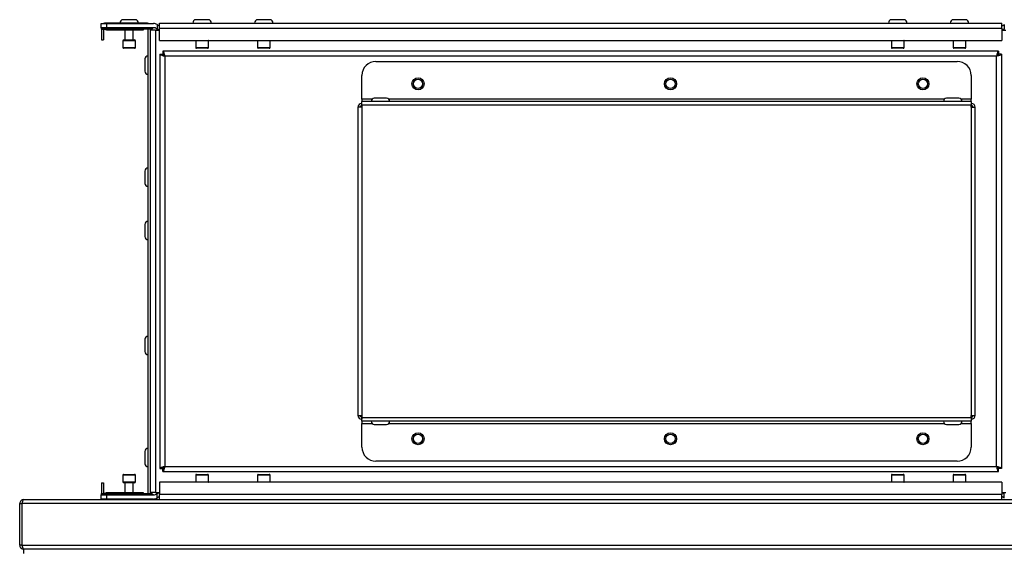
# Model space of a CAD drawing. Units: millimetres. Extents: x 1167 to 15575, y -8610 to 1780.
# Drawn here: x 1295 to 1646, y 1092 to 1281 of the extents above; entities that cross this region are included whole.
import ezdxf

# ---------------------------------------------------------------- set-up
doc = ezdxf.new("R2010")
doc.units = ezdxf.units.MM

msp = doc.modelspace()

# ---------------------------------------------------------------- linework, layer by layer
at = {"color": 7, "linetype": 'Continuous', "lineweight": 25}
for p, q in [((1333.53, 1281.28), (1331.34, 1281.28)), ((1335.72, 1281.28), (1333.53, 1281.28)), ((1359.53, 1281.28), (1357.34, 1281.28)), ((1361.72, 1281.28), (1359.53, 1281.28)), ((1381.53, 1281.28), (1379.34, 1281.28)), ((1383.72, 1281.28), (1381.53, 1281.28)), ((1607.53, 1281.28), (1605.34, 1281.28)), ((1609.72, 1281.28), (1607.53, 1281.28)), ((1629.53, 1281.28), (1627.34, 1281.28)), ((1631.72, 1281.28), (1629.53, 1281.28)), ((1323.53, 1278.38), (1323.53, 1279.88)), ((1323.53, 1279.88), (1325.53, 1279.88)), ((1325.53, 1278.38), (1323.53, 1278.38)), ((1323.53, 1278.38), (1323.53, 1278.15)), ((1323.53, 1278.15), (1341.88, 1278.15)), ((1323.53, 1278.15), (1323.53, 1277.91)), ((1323.53, 1277.91), (1324.53, 1277.91)), ((1323.66, 1277.91), (1323.66, 1274.08)), ((1324.46, 1277.91), (1324.46, 1274.08)), ((1339.72, 1280.08), (1325.1, 1280.08)), ((1325.53, 1279.88), (1325.53, 1278.38)), ((1325.53, 1279.88), (1342.28, 1279.88)), ((1342.55, 1278.38), (1325.53, 1278.38)), ((1341.53, 1277.91), (1338.53, 1277.91)), ((1338.53, 1277.91), (1338.53, 1277.58)), ((1340.36, 1112.24), (1340.36, 1277.91)), ((1341.16, 1112.24), (1341.16, 1277.91)), ((1343.53, 1279.54), (1343.53, 1277.91)), ((1344.36, 1278.28), (1344.36, 1280.08)), ((1344.36, 1280.08), (1644.7, 1280.08)), ((1344.36, 1278.28), (1644.7, 1278.28)), ((1344.36, 1273.88), (1344.36, 1278.28)), ((1644.7, 1278.28), (1644.7, 1280.08)), ((1644.7, 1278.28), (1644.7, 1273.88)), ((1645.53, 1279.54), (1645.53, 1277.91)), ((1325.53, 1277.58), (1325.53, 1277.59)), ((1338.53, 1277.58), (1325.53, 1277.58)), ((1332.03, 1277.58), (1332.03, 1274.08)), ((1335.03, 1274.08), (1335.03, 1277.58)), ((1342.96, 1277.58), (1341.16, 1277.58)), ((1342.96, 1277.58), (1342.96, 1112.58)), ((1342.96, 1277.58), (1344.36, 1277.58)), ((1644.7, 1277.58), (1646.1, 1277.58)), ((1323.66, 1274.08), (1324.46, 1274.08)), ((1331.28, 1273.78), (1331.28, 1271.38)), ((1331.58, 1274.08), (1335.48, 1274.08)), ((1333.53, 1271.08), (1331.58, 1271.08)), ((1335.48, 1271.08), (1333.53, 1271.08)), ((1335.78, 1271.38), (1335.78, 1273.78)), ((1344.36, 1273.88), (1644.7, 1273.88)), ((1357.28, 1273.78), (1357.28, 1271.38)), ((1359.53, 1271.08), (1357.58, 1271.08)), ((1361.48, 1271.08), (1359.53, 1271.08)), ((1361.78, 1271.38), (1361.78, 1273.78)), ((1379.28, 1273.78), (1379.28, 1271.38)), ((1381.53, 1271.08), (1379.58, 1271.08)), ((1383.48, 1271.08), (1381.53, 1271.08)), ((1383.78, 1271.38), (1383.78, 1273.78)), ((1605.28, 1273.78), (1605.28, 1271.38)), ((1607.53, 1271.08), (1605.58, 1271.08)), ((1609.48, 1271.08), (1607.53, 1271.08)), ((1609.78, 1271.38), (1609.78, 1273.78)), ((1627.28, 1273.78), (1627.28, 1271.38)), ((1629.53, 1271.08), (1627.58, 1271.08)), ((1631.48, 1271.08), (1629.53, 1271.08)), ((1631.78, 1271.38), (1631.78, 1273.78)), ((1339.16, 1267.26), (1339.16, 1262.89)), ((1344.53, 1269.01), (1344.53, 1121.15)), ((1344.53, 1269.01), (1345.53, 1269.01)), ((1643.46, 1270.08), (1345.6, 1270.08)), ((1345.6, 1270.08), (1345.6, 1269.08)), ((1346.33, 1268.28), (1346.33, 1121.88)), ((1642.73, 1268.28), (1346.33, 1268.28)), ((1642.73, 1121.88), (1642.73, 1268.28)), ((1643.46, 1270.08), (1643.46, 1269.08)), ((1644.53, 1269.01), (1643.53, 1269.01)), ((1644.53, 1269.01), (1644.53, 1121.15)), ((1421.53, 1266.38), (1628.72, 1266.38)), ((1416.53, 1252.88), (1416.53, 1261.38)), ((1633.72, 1261.38), (1633.72, 1252.88)), ((1423.13, 1253.28), (1420.94, 1253.28)), ((1425.31, 1253.28), (1423.13, 1253.28)), ((1627.13, 1253.28), (1624.94, 1253.28)), ((1629.31, 1253.28), (1627.13, 1253.28)), ((1415.13, 1250.03), (1415.13, 1140.12)), ((1416.47, 1250.03), (1415.13, 1250.03)), ((1416.47, 1251.37), (1416.53, 1251.37)), ((1416.47, 1250.67), (1416.53, 1250.67)), ((1416.47, 1250.03), (1416.47, 1140.12)), ((1416.47, 1250.03), (1416.53, 1250.03)), ((1416.53, 1252.88), (1416.53, 1252.08)), ((1416.53, 1250.74), (1416.53, 1252.08)), ((1633.72, 1252.08), (1416.53, 1252.08)), ((1416.53, 1250.74), (1416.53, 1250.03)), ((1633.72, 1250.74), (1416.53, 1250.74)), ((1633.72, 1252.08), (1633.72, 1252.88)), ((1633.72, 1252.08), (1633.72, 1250.74)), ((1633.72, 1251.37), (1633.79, 1251.37)), ((1633.72, 1250.03), (1633.72, 1250.74)), ((1633.72, 1250.67), (1633.79, 1250.67)), ((1633.79, 1250.03), (1633.72, 1250.03)), ((1633.79, 1140.12), (1633.79, 1250.03)), ((1633.79, 1250.03), (1635.13, 1250.03)), ((1635.13, 1140.12), (1635.13, 1250.03)), ((1339.16, 1227.26), (1339.16, 1222.89)), ((1339.16, 1208.26), (1339.16, 1203.89)), ((1339.16, 1167.26), (1339.16, 1162.89)), ((1415.13, 1140.12), (1416.47, 1140.12)), ((1416.53, 1140.12), (1416.47, 1140.12)), ((1416.47, 1139.48), (1416.47, 1138.78)), ((1416.53, 1139.48), (1416.47, 1139.48)), ((1416.53, 1138.78), (1416.47, 1138.78)), ((1416.53, 1140.12), (1416.53, 1139.42)), ((1416.53, 1139.42), (1633.72, 1139.42)), ((1416.53, 1138.08), (1416.53, 1139.42)), ((1633.72, 1138.08), (1416.53, 1138.08)), ((1416.53, 1138.08), (1416.53, 1137.28)), ((1416.53, 1128.78), (1416.53, 1137.28)), ((1633.79, 1140.12), (1633.72, 1140.12)), ((1633.72, 1139.42), (1633.72, 1140.12)), ((1633.79, 1139.48), (1633.72, 1139.48)), ((1633.72, 1139.42), (1633.72, 1138.08)), ((1633.79, 1138.78), (1633.72, 1138.78)), ((1633.72, 1137.28), (1633.72, 1138.08)), ((1633.72, 1137.28), (1633.72, 1128.78)), ((1633.79, 1140.12), (1635.13, 1140.12)), ((1633.79, 1139.48), (1633.79, 1138.78)), ((1420.94, 1136.88), (1425.31, 1136.88)), ((1624.94, 1136.88), (1629.31, 1136.88)), ((1339.16, 1127.26), (1339.16, 1122.89)), ((1628.72, 1123.78), (1421.53, 1123.78)), ((1344.53, 1121.15), (1345.53, 1121.15)), ((1345.6, 1120.08), (1345.6, 1121.08)), ((1345.6, 1120.08), (1643.46, 1120.08)), ((1346.33, 1121.88), (1642.73, 1121.88)), ((1643.46, 1120.08), (1643.46, 1121.08)), ((1644.53, 1121.15), (1643.53, 1121.15)), ((1331.28, 1118.78), (1331.28, 1116.38)), ((1331.58, 1119.08), (1335.48, 1119.08)), ((1335.78, 1116.38), (1335.78, 1118.78)), ((1344.36, 1116.28), (1344.36, 1111.88)), ((1644.7, 1116.28), (1344.36, 1116.28)), ((1357.28, 1118.78), (1357.28, 1116.38)), ((1357.58, 1119.08), (1361.48, 1119.08)), ((1361.78, 1116.38), (1361.78, 1118.78)), ((1379.28, 1118.78), (1379.28, 1116.38)), ((1379.58, 1119.08), (1383.48, 1119.08)), ((1383.78, 1116.38), (1383.78, 1118.78)), ((1605.28, 1118.78), (1605.28, 1116.38)), ((1605.58, 1119.08), (1609.48, 1119.08)), ((1609.78, 1116.38), (1609.78, 1118.78)), ((1627.28, 1118.78), (1627.28, 1116.38)), ((1627.58, 1119.08), (1631.48, 1119.08)), ((1631.78, 1116.38), (1631.78, 1118.78)), ((1644.7, 1116.28), (1644.7, 1111.88)), ((1323.66, 1116.08), (1324.46, 1116.08)), ((1323.66, 1116.08), (1323.66, 1112.24)), ((1324.46, 1116.08), (1324.46, 1112.24)), ((1333.53, 1116.08), (1331.58, 1116.08)), ((1332.03, 1116.08), (1332.03, 1112.58)), ((1335.48, 1116.08), (1333.53, 1116.08)), ((1335.03, 1112.58), (1335.03, 1116.08)), ((1295.53, 1109.14), (1295.53, 1109.28)), ((1295.97, 1110.08), (2893.09, 1110.08)), ((1323.53, 1112.24), (1324.53, 1112.24)), ((1323.53, 1112.24), (1323.53, 1112)), ((1341.88, 1112), (1323.53, 1112)), ((1323.53, 1112), (1323.53, 1111.78)), ((1323.53, 1110.28), (1323.53, 1111.78)), ((1323.53, 1111.78), (1325.53, 1111.78)), ((1325.53, 1110.28), (1323.53, 1110.28)), ((1325.53, 1112.56), (1325.53, 1112.58)), ((1325.53, 1112.58), (1338.53, 1112.58)), ((1325.53, 1111.78), (1325.53, 1110.28)), ((1325.53, 1111.78), (1342.55, 1111.78)), ((1342.28, 1110.28), (1325.53, 1110.28)), ((1338.53, 1112.58), (1338.53, 1112.24)), ((1338.53, 1112.24), (1341.53, 1112.24)), ((1342.96, 1112.58), (1341.16, 1112.58)), ((1342.96, 1112.58), (1344.36, 1112.58)), ((1343.53, 1110.61), (1343.53, 1112.24)), ((1644.7, 1111.88), (1344.36, 1111.88)), ((1344.36, 1110.08), (1344.36, 1111.88)), ((1644.7, 1112.58), (1646.1, 1112.58)), ((1644.7, 1110.08), (1644.7, 1111.88)), ((1645.53, 1110.61), (1645.53, 1112.24)), ((1294.53, 1093.82), (1294.53, 1108.64)), ((1294.53, 1108.64), (1295.33, 1108.64)), ((1295.33, 1108.64), (1295.33, 1093.82)), ((1295.53, 1108.86), (1295.4, 1108.64)), ((2893.66, 1108.64), (1295.4, 1108.64)), ((1295.4, 1093.82), (1295.4, 1108.64)), ((1295.33, 1093.82), (1294.53, 1093.82)), ((1295.4, 1093.82), (1295.53, 1093.62)), ((1295.4, 1093.82), (2893.66, 1093.82)), ((1295.53, 1092.98), (1295.53, 1093.37)), ((1295.66, 1092.98), (1295.53, 1092.98)), ((1295.97, 1092.38), (1296.03, 1092.38)), ((1296.03, 1090.88), (1296.03, 1092.38)), ((1296.04, 1092.38), (1296.03, 1092.38)), ((2893.02, 1092.38), (1296.04, 1092.38))]:
    msp.add_line(p, q, dxfattribs=at)
at = {"color": 8, "linetype": 'Continuous', "lineweight": 25}
for p, q in [((1325.1, 1279.88), (1325.1, 1280.08)), ((1339.72, 1279.88), (1339.72, 1280.08)), ((1335.78, 1273.78), (1331.28, 1273.78)), ((1331.28, 1271.38), (1333.53, 1271.38)), ((1333.53, 1271.38), (1335.78, 1271.38)), ((1361.78, 1273.78), (1357.28, 1273.78)), ((1357.28, 1271.38), (1359.53, 1271.38)), ((1359.53, 1271.38), (1361.78, 1271.38)), ((1383.78, 1273.78), (1379.28, 1273.78)), ((1379.28, 1271.38), (1381.53, 1271.38)), ((1381.53, 1271.38), (1383.78, 1271.38)), ((1609.78, 1273.78), (1605.28, 1273.78)), ((1605.28, 1271.38), (1607.53, 1271.38)), ((1607.53, 1271.38), (1609.78, 1271.38)), ((1631.78, 1273.78), (1627.28, 1273.78)), ((1627.28, 1271.38), (1629.53, 1271.38)), ((1629.53, 1271.38), (1631.78, 1271.38)), ((1420.1, 1252.88), (1416.53, 1252.88)), ((1624.1, 1252.88), (1426.15, 1252.88)), ((1633.72, 1252.88), (1630.15, 1252.88)), ((1416.53, 1137.28), (1420.1, 1137.28)), ((1426.15, 1137.28), (1624.1, 1137.28)), ((1630.15, 1137.28), (1633.72, 1137.28)), ((1335.78, 1118.78), (1331.28, 1118.78)), ((1331.28, 1116.38), (1333.53, 1116.38)), ((1333.53, 1116.38), (1335.78, 1116.38)), ((1361.78, 1118.78), (1357.28, 1118.78)), ((1357.28, 1116.38), (1359.53, 1116.38)), ((1359.53, 1116.38), (1361.78, 1116.38)), ((1383.78, 1118.78), (1379.28, 1118.78)), ((1379.28, 1116.38), (1381.53, 1116.38)), ((1381.53, 1116.38), (1383.78, 1116.38)), ((1609.78, 1118.78), (1605.28, 1118.78)), ((1605.28, 1116.38), (1607.53, 1116.38)), ((1607.53, 1116.38), (1609.78, 1116.38)), ((1631.78, 1118.78), (1627.28, 1118.78)), ((1627.28, 1116.38), (1629.45, 1116.38)), ((1629.45, 1116.38), (1631.78, 1116.38)), ((1325.1, 1110.28), (1325.1, 1110.08)), ((1339.72, 1110.28), (1339.72, 1110.08))]:
    msp.add_line(p, q, dxfattribs=at)
at = {"color": 7, "linetype": 'Continuous', "lineweight": 25, "flags": 128}
for points in [[(1357.3, 1273.88), (1357.29, 1273.83), (1357.28, 1273.78)], [(1361.78, 1273.78), (1361.78, 1273.83), (1361.77, 1273.88)], [(1379.3, 1273.88), (1379.29, 1273.83), (1379.28, 1273.78)], [(1383.78, 1273.78), (1383.78, 1273.83), (1383.77, 1273.88)], [(1605.3, 1273.88), (1605.29, 1273.83), (1605.28, 1273.78)], [(1609.78, 1273.78), (1609.78, 1273.83), (1609.77, 1273.88)], [(1627.3, 1273.88), (1627.29, 1273.83), (1627.28, 1273.78)], [(1631.78, 1273.78), (1631.78, 1273.83), (1631.77, 1273.88)], [(1357.28, 1116.38), (1357.29, 1116.32), (1357.3, 1116.28)], [(1361.77, 1116.28), (1361.78, 1116.32), (1361.78, 1116.38)], [(1379.28, 1116.38), (1379.29, 1116.32), (1379.3, 1116.28)], [(1383.77, 1116.28), (1383.78, 1116.32), (1383.78, 1116.38)], [(1605.28, 1116.38), (1605.29, 1116.32), (1605.3, 1116.28)], [(1609.77, 1116.28), (1609.78, 1116.32), (1609.78, 1116.38)], [(1627.28, 1116.38), (1627.29, 1116.32), (1627.3, 1116.28)], [(1631.77, 1116.28), (1631.78, 1116.32), (1631.78, 1116.38)]]:
    msp.add_lwpolyline(points, dxfattribs=at)
at = {"color": 7, "linetype": 'Continuous', "lineweight": 25}
for centre, radius in [((1436.53, 1258.38), 2.15), ((1526.53, 1258.38), 2.15), ((1616.53, 1258.38), 2.15), ((1436.53, 1258.38), 1.65), ((1526.53, 1258.38), 1.65), ((1616.53, 1258.38), 1.65), ((1436.53, 1131.78), 2.15), ((1526.53, 1131.78), 2.15), ((1616.53, 1131.78), 2.15), ((1436.53, 1131.78), 1.65), ((1526.53, 1131.78), 1.65), ((1616.53, 1131.78), 1.65)]:
    msp.add_circle(centre, radius, dxfattribs=at)
for centre, radius, start, end in [((1331.34, 1280.21), 1.07, 90, 186.9637), ((1335.72, 1280.21), 1.07, 353.0363, 90), ((1357.34, 1280.21), 1.07, 90, 186.9637), ((1361.72, 1280.21), 1.07, 353.0363, 90), ((1379.34, 1280.21), 1.07, 90, 186.9637), ((1383.72, 1280.21), 1.07, 353.0363, 90), ((1605.34, 1280.21), 1.07, 90, 186.9637), ((1609.72, 1280.21), 1.07, 353.0363, 90), ((1627.34, 1280.21), 1.07, 90, 186.9637), ((1631.72, 1280.21), 1.07, 353.0363, 90), ((1325.1, 1278.64), 1.44, 90, 120.5584), ((1339.72, 1278.64), 1.44, 59.4416, 90), ((1340.28, 1280.08), 2.5, 299.9288, 309.5177), ((1342.51, 1277.38), 1, 90, 129.5177), ((1342.28, 1277.38), 2.5, 60.0712, 90), ((1342.55, 1277.38), 1, 50.4823, 90), ((1344.78, 1280.08), 2.5, 230.4823, 240.0712), ((1331.58, 1273.78), 0.3, 90, 180), ((1331.58, 1271.38), 0.3, 180, 270), ((1335.48, 1273.78), 0.3, 0, 90), ((1335.48, 1271.38), 0.3, 270, 0), ((1357.58, 1271.38), 0.3, 180, 270), ((1361.48, 1271.38), 0.3, 270, 0), ((1379.58, 1271.38), 0.3, 180, 270), ((1383.48, 1271.38), 0.3, 270, 0), ((1605.58, 1271.38), 0.3, 180, 270), ((1609.48, 1271.38), 0.3, 270, 0), ((1627.58, 1271.38), 0.3, 180, 270), ((1631.48, 1271.38), 0.3, 270, 0), ((1340.23, 1267.26), 1.07, 83.0363, 180), ((1421.53, 1261.38), 5, 90, 180), ((1628.72, 1261.38), 5, 0, 90), ((1340.23, 1262.89), 1.07, 180, 276.9637), ((1420.94, 1252.21), 1.07, 90, 186.9637), ((1425.31, 1252.21), 1.07, 353.0363, 90), ((1624.94, 1252.21), 1.07, 90, 186.9637), ((1629.31, 1252.21), 1.07, 353.0363, 90), ((1416.47, 1250.03), 1.34, 90, 180), ((1416.47, 1250.03), 0.64, 90, 180), ((1633.79, 1250.03), 1.34, 0, 90), ((1633.79, 1250.03), 0.64, 0, 90), ((1340.23, 1227.26), 1.07, 83.0363, 180), ((1340.23, 1222.89), 1.07, 180, 276.9637), ((1340.23, 1208.26), 1.07, 83.0363, 180), ((1340.23, 1203.89), 1.07, 180, 276.9637), ((1340.23, 1167.26), 1.07, 83.0363, 180), ((1340.23, 1162.89), 1.07, 180, 276.9637), ((1416.47, 1140.12), 1.34, 180, 270), ((1416.47, 1140.12), 0.64, 180, 270), ((1420.94, 1137.95), 1.07, 173.0363, 270), ((1425.31, 1137.95), 1.07, 270, 6.9637), ((1624.94, 1137.95), 1.07, 173.0363, 270), ((1629.31, 1137.95), 1.07, 270, 6.9637), ((1633.79, 1140.12), 0.64, 270, 0), ((1633.79, 1140.12), 1.34, 270, 0), ((1340.23, 1127.26), 1.07, 83.0363, 180), ((1421.53, 1128.78), 5, 180, 270), ((1628.72, 1128.78), 5, 270, 0), ((1340.23, 1122.89), 1.07, 180, 276.9637), ((1331.58, 1118.78), 0.3, 90, 180), ((1331.58, 1116.38), 0.3, 180, 270), ((1335.48, 1118.78), 0.3, 0, 90), ((1335.48, 1116.38), 0.3, 270, 0), ((1357.58, 1118.78), 0.3, 90, 180), ((1361.48, 1118.78), 0.3, 0, 90), ((1379.58, 1118.78), 0.3, 90, 180), ((1383.48, 1118.78), 0.3, 0, 90), ((1605.58, 1118.78), 0.3, 90, 180), ((1609.48, 1118.78), 0.3, 0, 90), ((1627.58, 1118.78), 0.3, 90, 180), ((1631.48, 1118.78), 0.3, 0, 90), ((1325.1, 1111.52), 1.44, 239.4416, 270), ((1339.72, 1111.52), 1.44, 270, 300.5584), ((1340.28, 1110.08), 2.5, 50.4823, 60.0712), ((1342.51, 1112.78), 1, 230.4823, 270), ((1342.28, 1112.78), 2.5, 270, 299.9288), ((1342.55, 1112.78), 1, 270, 309.5177), ((1344.78, 1110.08), 2.5, 119.9288, 129.5177)]:
    msp.add_arc(centre, radius, start, end, dxfattribs=at)
for points, knots in [([(1324.53, 1277.91), (1324.64, 1277.9), (1324.84, 1277.89), (1325.12, 1277.81), (1325.36, 1277.72), (1325.51, 1277.63), (1325.52, 1277.6), (1325.53, 1277.59)], [0, 0, 0, 0, 0.193751, 0.386904, 0.595141, 0.821547, 1, 1, 1, 1]), ([(1343.53, 1279.54), (1343.54, 1279.54), (1343.56, 1279.53), (1343.69, 1279.45), (1343.81, 1279.35), (1343.88, 1279.3)], [0, 0, 0, 0, 0.329494, 0.658757, 1, 1, 1, 1]), ([(1344.36, 1277.62), (1344.31, 1277.62), (1344.15, 1277.65), (1343.91, 1277.73), (1343.68, 1277.83), (1343.55, 1277.9), (1343.54, 1277.91), (1343.53, 1277.91)], [0, 0, 0, 0, 0.109911, 0.341767, 0.587739, 0.841819, 1, 1, 1, 1]), ([(1343.88, 1279.3), (1343.95, 1279.25), (1344.09, 1279.16), (1344.27, 1279.09), (1344.36, 1279.09), (1344.36, 1279.09)], [0, 0, 0, 0, 0.534818, 0.985615, 1, 1, 1, 1]), ([(1644.7, 1279.1), (1644.74, 1279.1), (1644.87, 1279.11), (1645.03, 1279.19), (1645.14, 1279.27), (1645.19, 1279.3)], [0, 0, 0, 0, 0.196005, 0.650369, 1, 1, 1, 1]), ([(1645.53, 1277.91), (1645.52, 1277.9), (1645.5, 1277.89), (1645.36, 1277.81), (1645.13, 1277.72), (1644.91, 1277.65), (1644.77, 1277.63), (1644.76, 1277.62)], [0, 0, 0, 0, 0.225944, 0.451212, 0.694087, 0.958118, 1, 1, 1, 1]), ([(1645.19, 1279.3), (1645.25, 1279.36), (1645.39, 1279.46), (1645.51, 1279.53), (1645.53, 1279.54), (1645.53, 1279.54)], [0, 0, 0, 0, 0.353544, 0.70814, 1, 1, 1, 1]), ([(1344.53, 1269.01), (1344.55, 1268.95), (1344.6, 1268.84), (1344.93, 1268.68), (1345.41, 1268.52), (1345.91, 1268.38), (1346.23, 1268.3), (1346.33, 1268.28)], [0, 0, 0, 0, 0.221752, 0.443517, 0.665277, 0.887038, 1, 1, 1, 1]), ([(1345.53, 1269.01), (1345.55, 1268.94), (1345.58, 1268.81), (1345.78, 1268.62), (1346.04, 1268.44), (1346.24, 1268.33), (1346.33, 1268.28)], [0, 0, 0, 0, 0.2818399, 0.530529, 0.7791503, 1, 1, 1, 1]), ([(1346.33, 1268.28), (1346.28, 1268.49), (1346.17, 1268.9), (1346.01, 1269.46), (1345.85, 1269.86), (1345.71, 1270.05), (1345.63, 1270.07), (1345.6, 1270.08)], [0, 0, 0, 0, 0.221724, 0.443508, 0.66527, 0.887039, 1, 1, 1, 1]), ([(1346.33, 1268.28), (1346.26, 1268.39), (1346.13, 1268.62), (1345.95, 1268.88), (1345.77, 1269.05), (1345.66, 1269.07), (1345.6, 1269.08)], [0, 0, 0, 0, 0.281835, 0.530493, 0.77914, 1, 1, 1, 1]), ([(1643.46, 1270.08), (1643.41, 1270.05), (1643.3, 1270.01), (1643.14, 1269.68), (1642.98, 1269.2), (1642.84, 1268.7), (1642.76, 1268.38), (1642.73, 1268.28)], [0, 0, 0, 0, 0.221748, 0.443519, 0.665271, 0.887039, 1, 1, 1, 1]), ([(1643.46, 1269.08), (1643.39, 1269.06), (1643.26, 1269.03), (1643.07, 1268.83), (1642.9, 1268.57), (1642.79, 1268.37), (1642.73, 1268.28)], [0, 0, 0, 0, 0.281839, 0.53053, 0.779153, 1, 1, 1, 1]), ([(1642.73, 1268.28), (1642.94, 1268.33), (1643.36, 1268.44), (1643.91, 1268.6), (1644.32, 1268.76), (1644.51, 1268.9), (1644.53, 1268.98), (1644.53, 1269.01)], [0, 0, 0, 0, 0.221738, 0.443504, 0.665261, 0.887036, 1, 1, 1, 1]), ([(1642.73, 1268.28), (1642.85, 1268.34), (1643.07, 1268.47), (1643.34, 1268.66), (1643.5, 1268.84), (1643.52, 1268.95), (1643.53, 1269.01)], [0, 0, 0, 0, 0.281798, 0.530484, 0.779122, 1, 1, 1, 1]), ([(1346.33, 1121.88), (1346.12, 1121.82), (1345.71, 1121.71), (1345.15, 1121.55), (1344.74, 1121.39), (1344.55, 1121.26), (1344.54, 1121.17), (1344.53, 1121.15)], [0, 0, 0, 0, 0.221756, 0.443504, 0.665278, 0.887038, 1, 1, 1, 1]), ([(1346.33, 1121.88), (1346.21, 1121.81), (1345.99, 1121.68), (1345.73, 1121.49), (1345.56, 1121.31), (1345.54, 1121.2), (1345.53, 1121.15)], [0, 0, 0, 0, 0.281814, 0.530521, 0.779147, 1, 1, 1, 1]), ([(1345.6, 1120.08), (1345.66, 1120.1), (1345.76, 1120.14), (1345.93, 1120.47), (1346.09, 1120.95), (1346.22, 1121.46), (1346.3, 1121.77), (1346.33, 1121.88)], [0, 0, 0, 0, 0.2217463, 0.4435078, 0.6652694, 0.8870377, 1, 1, 1, 1]), ([(1345.6, 1121.08), (1345.67, 1121.09), (1345.8, 1121.12), (1345.99, 1121.33), (1346.16, 1121.59), (1346.28, 1121.78), (1346.33, 1121.88)], [0, 0, 0, 0, 0.281814, 0.53053, 0.779159, 1, 1, 1, 1]), ([(1642.73, 1121.88), (1642.79, 1121.67), (1642.89, 1121.25), (1643.06, 1120.7), (1643.22, 1120.29), (1643.35, 1120.1), (1643.43, 1120.08), (1643.46, 1120.08)], [0, 0, 0, 0, 0.221738, 0.443507, 0.665266, 0.887037, 1, 1, 1, 1]), ([(1644.53, 1121.15), (1644.51, 1121.2), (1644.47, 1121.31), (1644.14, 1121.47), (1643.65, 1121.63), (1643.15, 1121.77), (1642.84, 1121.85), (1642.73, 1121.88)], [0, 0, 0, 0, 0.221748, 0.443512, 0.665281, 0.887037, 1, 1, 1, 1]), ([(1643.53, 1121.15), (1643.52, 1121.22), (1643.49, 1121.34), (1643.28, 1121.53), (1643.02, 1121.71), (1642.82, 1121.82), (1642.73, 1121.88)], [0, 0, 0, 0, 0.281817, 0.53054, 0.779153, 1, 1, 1, 1]), ([(1642.73, 1121.88), (1642.8, 1121.76), (1642.93, 1121.54), (1643.12, 1121.27), (1643.29, 1121.11), (1643.41, 1121.09), (1643.46, 1121.08)], [0, 0, 0, 0, 0.281782, 0.530508, 0.779139, 1, 1, 1, 1]), ([(1295.97, 1110.08), (1295.78, 1110.05), (1295.41, 1110.01), (1294.93, 1109.68), (1294.6, 1109.2), (1294.55, 1108.82), (1294.53, 1108.64)], [0, 0, 0, 0, 0.249996, 0.499997, 0.750004, 1, 1, 1, 1]), ([(1295.4, 1108.64), (1295.45, 1108.82), (1295.55, 1109.2), (1295.69, 1109.68), (1295.83, 1110.01), (1295.92, 1110.05), (1295.97, 1110.08)], [0, 0, 0, 0, 0.249996, 0.499997, 0.750004, 1, 1, 1, 1]), ([(1325.53, 1112.56), (1325.52, 1112.55), (1325.5, 1112.52), (1325.34, 1112.43), (1325.09, 1112.33), (1324.8, 1112.25), (1324.61, 1112.25), (1324.53, 1112.24)], [0, 0, 0, 0, 0.207046, 0.413592, 0.6327, 0.85906, 1, 1, 1, 1]), ([(1343.53, 1112.24), (1343.54, 1112.25), (1343.56, 1112.26), (1343.71, 1112.34), (1343.93, 1112.43), (1344.15, 1112.51), (1344.29, 1112.53), (1344.31, 1112.53)], [0, 0, 0, 0, 0.225948, 0.451216, 0.694079, 0.958139, 1, 1, 1, 1]), ([(1343.88, 1110.85), (1343.81, 1110.8), (1343.68, 1110.7), (1343.55, 1110.62), (1343.54, 1110.61), (1343.53, 1110.61)], [0, 0, 0, 0, 0.353545, 0.708141, 1, 1, 1, 1]), ([(1344.36, 1111.06), (1344.32, 1111.05), (1344.2, 1111.04), (1344.03, 1110.96), (1343.92, 1110.88), (1343.88, 1110.85)], [0, 0, 0, 0, 0.195919, 0.650283, 1, 1, 1, 1]), ([(1644.7, 1112.54), (1644.75, 1112.53), (1644.91, 1112.5), (1645.15, 1112.42), (1645.38, 1112.33), (1645.51, 1112.25), (1645.53, 1112.25), (1645.53, 1112.24)], [0, 0, 0, 0, 0.109936, 0.341806, 0.587735, 0.841819, 1, 1, 1, 1]), ([(1645.19, 1110.85), (1645.11, 1110.9), (1644.98, 1110.99), (1644.8, 1111.06), (1644.71, 1111.06), (1644.7, 1111.06)], [0, 0, 0, 0, 0.534785, 0.985508, 1, 1, 1, 1]), ([(1645.53, 1110.61), (1645.52, 1110.61), (1645.51, 1110.62), (1645.38, 1110.7), (1645.25, 1110.8), (1645.19, 1110.85)], [0, 0, 0, 0, 0.329503, 0.658792, 1, 1, 1, 1]), ([(1295.52, 1109.09), (1295.52, 1109.09), (1295.44, 1109.04), (1295.37, 1108.88), (1295.34, 1108.72), (1295.33, 1108.64)], [0, 0, 0, 0, 0.000388, 0.500166, 1, 1, 1, 1]), ([(1294.53, 1093.82), (1294.55, 1093.65), (1294.58, 1093.31), (1294.85, 1092.87), (1295.24, 1092.54), (1295.64, 1092.39), (1295.89, 1092.38), (1295.97, 1092.38)], [0, 0, 0, 0, 0.223148, 0.446325, 0.669504, 0.89269, 1, 1, 1, 1]), ([(1295.33, 1093.82), (1295.34, 1093.73), (1295.36, 1093.57), (1295.46, 1093.4), (1295.53, 1093.36), (1295.54, 1093.35)], [0, 0, 0, 0, 0.479991, 0.959985, 1, 1, 1, 1]), ([(1296.04, 1092.38), (1296, 1092.39), (1295.9, 1092.43), (1295.76, 1092.7), (1295.61, 1093.09), (1295.5, 1093.49), (1295.43, 1093.74), (1295.4, 1093.82)], [0, 0, 0, 0, 0.223155, 0.446335, 0.66951, 0.892691, 1, 1, 1, 1])]:
    msp.add_open_spline(points, degree=3, knots=knots, dxfattribs=at)

doc.saveas('drawing.dxf')
